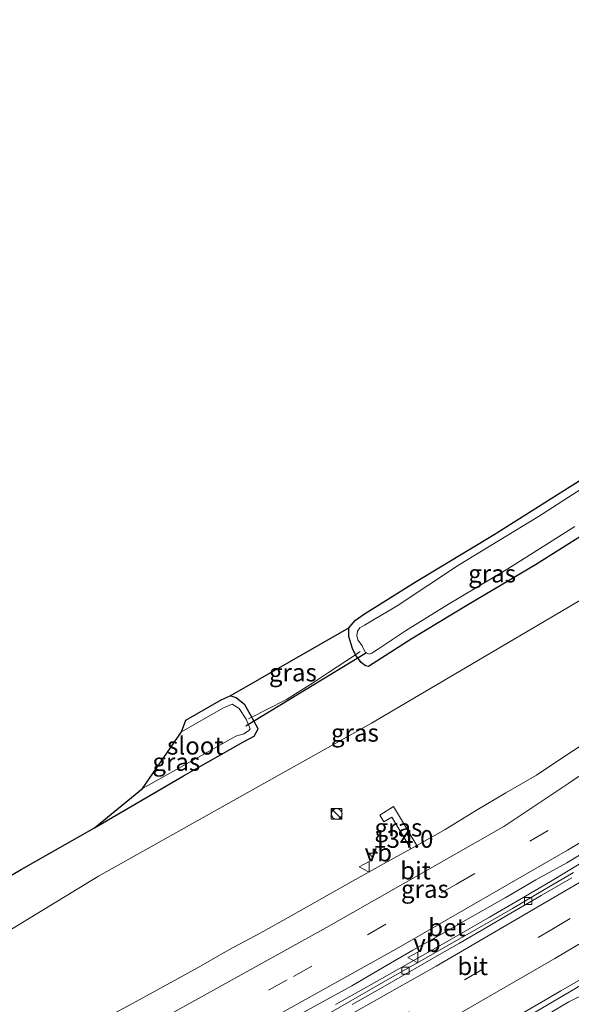
# Model space of a CAD drawing. Units: metres. Extents: x 159990 to 170008, y 432363 to 437328.
# Drawn here: x 161088 to 161166, y 435604 to 435743 of the extents above; entities that cross this region are included whole.
import ezdxf
from ezdxf.enums import TextEntityAlignment as Align

# ---------------------------------------------------------------- set-up
doc = ezdxf.new("R2010")
doc.units = ezdxf.units.M
doc.linetypes.add('IE-TERREINAFSCHEIDING', pattern=[10, 8, -2])
doc.linetypes.add('VW-3-9_STREEP', pattern=[12, 3, -9])
doc.layers.get('0').update_dxf_attribs({"lineweight": 25})
for name, color, linetype, lineweight in [('B-ME-AM-KILOMETR-S-B1', 7, 'Continuous', 18), ('B-ME-BV-GELEIDECONSTRUCTIE-GELEIDERAIL-L-B1', 213, 'BV-GELEIDERAIL', 18), ('B-ME-GW-INSTEEKWATERGANG-L-B1', 10, 'Continuous', 25), ('B-ME-GW-KRUINLIJN-L-B1', 93, 'Continuous', 18), ('B-ME-IE-GRASLAND-GV-B6', 93, 'Continuous', 18), ('B-ME-IE-HULPGEOMETRIE-L-B1', 53, 'Continuous', 18), ('B-ME-IE-INRICHTINGSELEMENT-S-B1', 253, 'Continuous', 18), ('B-ME-IE-TERREINAFSCHEIDING-DOORGANG-L-B1', 8, 'IE-TERREINAFSCHEIDING-KUNSTMATIG-OPEN', 18), ('B-ME-IE-TERREINAFSCHEIDING-RASTERHEKWERK-L-B1', 8, 'IE-TERREINAFSCHEIDING', 18), ('B-ME-KG-KADASTRAAL-OPNAMEDTMGRENS-L-B1', 10, 'Continuous', 25), ('B-ME-KW-DUIKER-L-B1', 10, 'Continuous', 25), ('B-ME-OG-WATER-GV-B6', 153, 'Continuous', 18), ('B-ME-VH-VERH_SOORT-BETON-OVERIG-GV-B6', 8, 'IE-TERREINAFSCHEIDING-NATUURLIJK-HOUTWAL', 18), ('B-ME-VH-VERH_SOORT-BITUMEN-GV-B6', 8, 'IE-TERREINAFSCHEIDING-NATUURLIJK-HOUTWAL', 18), ('B-ME-VV-KOLK-S-B1', 8, 'Continuous', 18), ('B-ME-VW-MARKERING-39STREEP-015-L-B1', 255, 'VW-3-9_STREEP', 18), ('B-ME-VW-MARKERING-STREEP-015-L-B1', 7, 'Continuous', 18), ('B-ME-VW-MEUBILAIR_WEGMEUBILAIR-VERKEERSBORD-S-B1', 8, 'Continuous', 18)]:
    doc.layers.add(name, color=color, linetype=linetype, lineweight=lineweight)
doc.styles.add('NLCS-ISO', font='NLCS-ISO.TTF')
doc.linetypes.add('BV-GELEIDERAIL', pattern='A,10,-3,[108,NLCS.SHX,S=1,R=0,X=0,Y=0],-3', length=16)
doc.linetypes.add('IE-TERREINAFSCHEIDING-KUNSTMATIG-OPEN', pattern='A,7,-1.5,[67,NLCS.SHX,S=0.75,R=0,X=0,Y=0],-1.5', length=10)
doc.linetypes.add('IE-TERREINAFSCHEIDING-NATUURLIJK-HOUTWAL', pattern='A,7,-1.5,[67,NLCS.SHX,S=0.75,R=45,X=0,Y=0],-1.5,7,-1.5,[70,NLCS.SHX,S=0.75,R=0,X=0,Y=0],-1.5', length=20)

# ---------------------------------------------------------------- blocks, each defined once
blk = doc.blocks.new('kast')
blk.add_line((-0.75, -0.75), (0.75, 0.75))
blk.add_lwpolyline([(-0.75, 0.75), (0.75, 0.75), (0.75, -0.75), (-0.75, -0.75)], close=True)
blk = doc.blocks.new('verkeersbord')
for p, q in [((0, 0.75), (-0.75, -0.625)), ((0.75, -0.625), (0, 0.75)), ((-0.75, -0.625), (0.75, -0.625))]:
    blk.add_line(p, q)
blk = doc.blocks.new('dtb')
blk.add_circle((0, 0), 0.75)
blk = doc.blocks.new('hecto')
for p, q in [((0, 0.625), (-0.625, 0)), ((0, -0.625), (0, 0.625)), ((-0.625, 0), (0.625, 0)), ((0.625, 0), (0, -0.625))]:
    blk.add_line(p, q)
blk = doc.blocks.new('kolk')
blk.add_lwpolyline([(-0.5, -0.5), (0.5, -0.5), (0.5, 0.5), (-0.5, 0.5)], close=True)

msp = doc.modelspace()

# ---------------------------------------------------------------- linework, layer by layer
at = {"layer": 'B-ME-BV-GELEIDECONSTRUCTIE-GELEIDERAIL-L-B1'}
for points in [[(161000.44, 435518.94, 7.13), (161022.47, 435529.09, 7.25), (161040.53, 435537.76, 7.22), (161047.55, 435541.17, 7), (161051.17, 435543.03, 7.02), (161111.5, 435574.45, 7.06), (161149.97, 435595.98, 7.08), (161191.28, 435620.32, 7.13), (161242.29, 435652.06, 7.21), (161282.2, 435678.6, 7.01), (161302.58, 435691.39, 6.92), (161306, 435693.42, 6.89), (161307.61, 435694.4, 6.89)], [(161167.63, 435623.64, 6.96), (161163.34, 435621.08, 6.95), (161159.04, 435618.52, 6.95), (161154.71, 435616.02, 6.94), (161150.38, 435613.52, 6.94), (161146.04, 435611.03, 6.94), (161141.7, 435608.56, 6.94), (161137.33, 435606.12, 6.95), (161132.96, 435603.69, 6.97)]]:
    msp.add_polyline3d(points, dxfattribs=at)
at = {"layer": 'B-ME-GW-INSTEEKWATERGANG-L-B1'}
for points in [[(161276.32, 435742.86, 5.31), (161273.34, 435740.68, 5.21), (161261.6, 435732.47, 5.25), (161251.02, 435725.06, 5.25), (161240.42, 435717.63, 5.24), (161229.7, 435710.45, 5.2), (161219.21, 435703.47, 5.19), (161208.18, 435696.12, 5.21), (161200.07, 435690.82, 5.26), (161190.59, 435684.7, 5.27), (161183.1, 435679.7, 5.29), (161171.54, 435672.31, 5.29), (161161.24, 435665.8, 5.24), (161151.55, 435660.06, 5.31), (161143.66, 435655.32, 5.21), (161137.63, 435651.47, 5.31), (161137.23, 435651.52, 5.38), (161136.6, 435652.02, 5.36), (161135.79, 435653.1, 5.17), (161135.36, 435653.97, 5.26), (161134.86, 435655.69, 5.19), (161134.86, 435656.93, 5.11)], [(161121.13, 435644.27, 5.1), (161120.15, 435646.01, 5.05), (161118.95, 435647, 5.07), (161118.09, 435647.28, 5.07)], [(161098.92, 435628.65, 5.25), (161111.48, 435636.01, 5.25), (161119.85, 435640.77, 5.26), (161121.47, 435641.6, 5.25), (161122.03, 435642.64, 5.21), (161121.23, 435644.09, 5.11), (161121.13, 435644.27, 5.1)]]:
    msp.add_polyline3d(points, dxfattribs=at)
at = {"layer": 'B-ME-GW-KRUINLIJN-L-B1'}
msp.add_polyline3d([(161162, 435598.06, 6.23), (161162.81, 435601.7, 6.18), (161163.64, 435602.67, 6.18), (161165.96, 435604.04, 6.14), (161174.21, 435608.12, 6.08), (161181.03, 435612.74, 6.09), (161189.96, 435618.28, 6.04), (161199.25, 435623.97, 6.08), (161206.98, 435628.29, 6.12), (161210.72, 435630.76, 6.02), (161218.85, 435635.97, 6.01), (161225.41, 435640.39, 6.05), (161233.1, 435644.96, 6.1), (161245.67, 435653.7, 6.06), (161254.89, 435659.45, 6.06), (161262.01, 435664.45, 6.05), (161276.27, 435673.53, 6), (161288.5, 435680.56, 5.94), (161308.61, 435692.84, 5.9)], dxfattribs=at)
at = {"layer": 'B-ME-IE-GRASLAND-GV-B6'}
for points in [[(161071.05, 435604.53, 5.06), (161099.45, 435621.84, 5.13), (161138.07, 435643.46, 5.06), (161172.56, 435663.73, 5.3), (161206.39, 435687.02, 5.21), (161233.48, 435707.08, 5.1), (161278.1, 435740.11, 5.28), (161290.08, 435721.56, 5.82)], [(161278.1, 435740.11, 5.28), (161233.48, 435707.08, 5.1), (161206.39, 435687.02, 5.21), (161172.56, 435663.73, 5.3), (161138.07, 435643.46, 5.06), (161099.45, 435621.84, 5.13), (161071.05, 435604.53, 5.06)], [(161163.64, 435602.67, 6.18), (161165.96, 435604.04, 6.14), (161174.21, 435608.12, 6.08), (161181.03, 435612.74, 6.09), (161189.96, 435618.28, 6.04), (161199.25, 435623.97, 6.08), (161206.98, 435628.29, 6.12), (161210.72, 435630.76, 6.02), (161218.85, 435635.97, 6.01), (161225.41, 435640.39, 6.05), (161233.1, 435644.96, 6.1), (161245.67, 435653.7, 6.06), (161254.89, 435659.45, 6.06), (161262.01, 435664.45, 6.05), (161276.27, 435673.53, 6), (161288.5, 435680.56, 5.94), (161308.61, 435692.84, 5.9), (161309.45, 435691.55, 5.75), (161295.25, 435682.36, 5.7)], [(161308.61, 435692.84, 5.9), (161288.5, 435680.56, 5.94), (161276.27, 435673.53, 6), (161262.01, 435664.45, 6.05), (161254.89, 435659.45, 6.06), (161245.67, 435653.7, 6.06), (161233.1, 435644.96, 6.1), (161225.41, 435640.39, 6.05), (161218.85, 435635.97, 6.01), (161210.72, 435630.76, 6.02), (161206.98, 435628.29, 6.12), (161199.25, 435623.97, 6.08), (161189.96, 435618.28, 6.04), (161181.03, 435612.74, 6.09), (161174.21, 435608.12, 6.08), (161165.96, 435604.04, 6.14), (161163.64, 435602.67, 6.18)], [(161171.54, 435672.31, 5.29), (161161.24, 435665.8, 5.24), (161151.55, 435660.06, 5.31), (161143.66, 435655.32, 5.21), (161137.63, 435651.47, 5.31), (161137.23, 435651.52, 5.38), (161136.6, 435652.02, 5.36), (161135.79, 435653.1, 5.17), (161135.36, 435653.97, 5.26), (161134.86, 435655.69, 5.19), (161134.86, 435656.93, 5.11), (161135.79, 435658, 5.07), (161137.06, 435658.89, 5), (161144.39, 435663.45, 5.06), (161155.39, 435670.11, 5.17), (161166.14, 435676.88, 5.16), (161175.13, 435682.53, 5.11)], [(161174.47, 435680.91, 4.32), (161161.68, 435672.64, 4.32), (161150.37, 435665.78, 4.32), (161141.69, 435660.04, 4.32), (161137.06, 435657.29, 4.32), (161136.39, 435656.9, 4.32), (161136.09, 435656.44, 4.32), (161136, 435655.81, 4.32), (161136.14, 435655.23, 4.32), (161136.73, 435654.35, 4.32), (161137.17, 435653.48, 4.32), (161137.73, 435653.19, 4.32), (161138.1, 435653.34, 4.32), (161138.89, 435653.86, 4.32), (161142.86, 435656.47, 4.32), (161148.7, 435660.1, 4.32), (161157.31, 435665.26, 4.32), (161166.79, 435671.22, 4.32)], [(161074.15, 435614.45, 5.16), (161088.56, 435622.75, 5.28), (161098.92, 435628.65, 5.25), (161111.48, 435636.01, 5.25), (161119.85, 435640.77, 5.26), (161121.47, 435641.6, 5.25), (161122.03, 435642.64, 5.21), (161121.23, 435644.09, 5.11), (161121.13, 435644.27, 5.1), (161123.28, 435645.37, 5.2), (161126.04, 435646.78, 5.27), (161129.7, 435649.11, 5.23), (161131.96, 435650.62, 5.17), (161135.79, 435653.1, 5.17), (161136.6, 435652.02, 5.36), (161137.23, 435651.52, 5.38), (161137.63, 435651.47, 5.31), (161143.66, 435655.32, 5.21), (161151.55, 435660.06, 5.31), (161161.24, 435665.8, 5.24), (161171.54, 435672.31, 5.29)], [(161121.13, 435644.27, 5.1), (161120.15, 435646.01, 5.05), (161118.95, 435647, 5.07), (161118.09, 435647.28, 5.07), (161134.86, 435656.93, 5.11), (161134.86, 435655.69, 5.19), (161135.36, 435653.97, 5.26), (161135.79, 435653.1, 5.17), (161131.96, 435650.62, 5.17), (161129.7, 435649.11, 5.23), (161126.04, 435646.78, 5.27), (161123.28, 435645.37, 5.2), (161121.13, 435644.27, 5.1)], [(161121.13, 435644.27, 5.1), (161121.23, 435644.09, 5.11), (161122.03, 435642.64, 5.21), (161121.47, 435641.6, 5.25), (161119.85, 435640.77, 5.26), (161111.48, 435636.01, 5.25), (161098.92, 435628.65, 5.25), (161105.67, 435634.22, 4.32), (161115.88, 435639.89, 4.32), (161118.89, 435641.61, 4.32), (161120.03, 435641.91, 4.32), (161120.69, 435642.36, 4.32), (161120.91, 435642.62, 4.32), (161120.32, 435644.02, 4.32), (161119.35, 435645.49, 4.32), (161118.35, 435646.12, 4.32), (161117.05, 435645.55, 4.32), (161111.22, 435642.21, 4.32), (161111.81, 435643.85, 5.1), (161116.8, 435646.75, 5.07), (161118.09, 435647.28, 5.07), (161118.95, 435647, 5.07), (161120.15, 435646.01, 5.05), (161121.13, 435644.27, 5.1)], [(161169.71, 435641.61, 5.92), (161165.53, 435638.86, 5.93), (161161.38, 435636.08, 5.9), (161157.04, 435633.58, 5.92), (161152.75, 435631.04, 5.88), (161148.49, 435628.42, 5.9), (161144.48, 435626.17, 5.9), (161141.16, 435631.67, 5.79), (161139.24, 435630.45, 5.76), (161139.81, 435629.49, 5.76), (161140.94, 435630.17, 5.76), (161143.6, 435625.68, 5.89), (161139.75, 435623.55, 5.84), (161135.39, 435621.11, 5.84), (161131.03, 435618.66, 5.84), (161126.68, 435616.19, 5.85), (161122.32, 435613.74, 5.86), (161117.89, 435611.43, 5.83), (161113.57, 435608.89, 5.87), (161109.19, 435606.49, 5.87), (161104.79, 435604.11, 5.86), (161100.39, 435601.73, 5.86)], [(161144.48, 435626.17, 5.9), (161143.6, 435625.68, 5.89), (161140.94, 435630.17, 5.76), (161139.81, 435629.49, 5.76), (161139.24, 435630.45, 5.76), (161141.16, 435631.67, 5.79), (161144.48, 435626.17, 5.9)], [(161126.51, 435601.5, 6.21), (161130.88, 435603.93, 6.21), (161135.26, 435606.34, 6.19), (161139.59, 435608.85, 6.2), (161143.92, 435611.34, 6.19), (161148.27, 435613.82, 6.2), (161152.6, 435616.32, 6.2), (161156.97, 435618.75, 6.21), (161161.26, 435621.31, 6.21), (161165.65, 435623.71, 6.19), (161169.94, 435626.29, 6.2)], [(161166.59, 435622.34, 6.24), (161162.28, 435619.81, 6.24), (161157.97, 435617.26, 6.23), (161153.66, 435614.74, 6.23), (161149.4, 435612.33, 6.22), (161145.05, 435609.85, 6.23), (161140.7, 435607.38, 6.23), (161136.36, 435604.9, 6.21), (161132.02, 435602.42, 6.22)], [(161158.58, 435602, 6.4), (161162.64, 435604.34, 6.41), (161164.8, 435605.59, 6.4), (161169.13, 435608.1, 6.4)]]:
    msp.add_polyline3d(points, dxfattribs=at)
at = {"layer": 'B-ME-IE-HULPGEOMETRIE-L-B1'}
msp.add_polyline3d([(161278.1, 435740.11, 5.28), (161233.48, 435707.08, 5.1), (161206.39, 435687.02, 5.21), (161172.56, 435663.73, 5.3), (161138.07, 435643.46, 5.06), (161099.45, 435621.84, 5.13), (161071.05, 435604.53, 5.06), (161035.27, 435586.3, 5.05), (161032.1, 435591.8, 4.98)], dxfattribs=at)
at = {"layer": 'B-ME-IE-TERREINAFSCHEIDING-DOORGANG-L-B1'}
msp.add_line((161129.7, 435649.11, 5.23), (161126.04, 435646.78, 5.27), dxfattribs=at)
at = {"layer": 'B-ME-IE-TERREINAFSCHEIDING-RASTERHEKWERK-L-B1'}
for p, q in [((161135.79, 435653.1, 5.17), (161136.47, 435653.57, 4.92)), ((161120.68, 435644.04, 4.77), (161121.13, 435644.27, 5.1))]:
    msp.add_line(p, q, dxfattribs=at)
for points in [[(161129.7, 435649.11, 5.23), (161131.96, 435650.62, 5.17), (161135.79, 435653.1, 5.17)], [(161121.13, 435644.27, 5.1), (161123.28, 435645.37, 5.2), (161126.04, 435646.78, 5.27)]]:
    msp.add_polyline3d(points, dxfattribs=at)
at = {"layer": 'B-ME-KG-KADASTRAAL-OPNAMEDTMGRENS-L-B1'}
msp.add_polyline3d([(161074.15, 435614.45, 5.16), (161088.56, 435622.75, 5.28), (161098.92, 435628.65, 5.25), (161105.67, 435634.22, 4.32), (161111.22, 435642.21, 4.32), (161111.81, 435643.85, 5.1), (161116.8, 435646.75, 5.07), (161118.09, 435647.28, 5.07), (161134.86, 435656.93, 5.11), (161135.79, 435658, 5.07), (161137.06, 435658.89, 5), (161144.39, 435663.45, 5.06), (161155.39, 435670.11, 5.17), (161166.14, 435676.88, 5.16), (161175.13, 435682.53, 5.11)], dxfattribs=at)
at = {"layer": 'B-ME-KW-DUIKER-L-B1'}
msp.add_line((161120.29, 435643.06, 4.42), (161137.37, 435653.45, 4.5), dxfattribs=at)
at = {"layer": 'B-ME-OG-WATER-GV-B6'}
for points in [[(161138.1, 435653.34, 4.32), (161137.73, 435653.19, 4.32), (161137.17, 435653.48, 4.32), (161136.73, 435654.35, 4.32), (161136.14, 435655.23, 4.32), (161136, 435655.81, 4.32), (161136.09, 435656.44, 4.32), (161136.39, 435656.9, 4.32), (161137.06, 435657.29, 4.32), (161141.69, 435660.04, 4.32), (161150.37, 435665.78, 4.32), (161161.68, 435672.64, 4.32), (161174.47, 435680.91, 4.32)], [(161166.79, 435671.22, 4.32), (161157.31, 435665.26, 4.32), (161148.7, 435660.1, 4.32), (161142.86, 435656.47, 4.32), (161138.89, 435653.86, 4.32), (161138.1, 435653.34, 4.32)], [(161105.67, 435634.22, 4.32), (161111.22, 435642.21, 4.32), (161117.05, 435645.55, 4.32), (161118.35, 435646.12, 4.32), (161119.35, 435645.49, 4.32), (161120.32, 435644.02, 4.32), (161120.91, 435642.62, 4.32), (161120.69, 435642.36, 4.32), (161120.03, 435641.91, 4.32), (161118.89, 435641.61, 4.32), (161115.88, 435639.89, 4.32), (161105.67, 435634.22, 4.32)]]:
    msp.add_polyline3d(points, dxfattribs=at)
at = {"layer": 'B-ME-VH-VERH_SOORT-BETON-OVERIG-GV-B6'}
for points in [[(161132.02, 435602.42, 6.22), (161136.36, 435604.9, 6.21), (161140.7, 435607.38, 6.23), (161145.05, 435609.85, 6.23), (161149.4, 435612.33, 6.22), (161153.66, 435614.74, 6.23), (161157.97, 435617.26, 6.23), (161162.28, 435619.81, 6.24), (161166.59, 435622.34, 6.24)], [(161166.38, 435621.6, 6.21), (161162.05, 435619.08, 6.21), (161157.73, 435616.57, 6.21), (161153.41, 435614.05, 6.21), (161150.5, 435612.36, 6.21), (161148.32, 435611.12, 6.21), (161144, 435608.61, 6.2), (161139.65, 435606.13, 6.2), (161135.3, 435603.68, 6.21)]]:
    msp.add_polyline3d(points, dxfattribs=at)
at = {"layer": 'B-ME-VH-VERH_SOORT-BITUMEN-GV-B6'}
for points in [[(161100.39, 435601.73, 5.86), (161104.79, 435604.11, 5.86), (161109.19, 435606.49, 5.87), (161113.57, 435608.89, 5.87), (161117.89, 435611.43, 5.83), (161122.32, 435613.74, 5.86), (161126.68, 435616.19, 5.85), (161131.03, 435618.66, 5.84), (161135.39, 435621.11, 5.84), (161139.75, 435623.55, 5.84), (161143.6, 435625.68, 5.89), (161144.48, 435626.17, 5.9), (161148.49, 435628.42, 5.9), (161152.75, 435631.04, 5.88), (161157.04, 435633.58, 5.92), (161161.38, 435636.08, 5.9), (161165.53, 435638.86, 5.93), (161169.71, 435641.61, 5.92)], [(161169.94, 435626.29, 6.2), (161165.65, 435623.71, 6.19), (161161.26, 435621.31, 6.21), (161156.97, 435618.75, 6.21), (161152.6, 435616.32, 6.2), (161148.27, 435613.82, 6.2), (161143.92, 435611.34, 6.19), (161139.59, 435608.85, 6.2), (161135.26, 435606.34, 6.19), (161130.88, 435603.93, 6.21), (161126.51, 435601.5, 6.21)], [(161135.3, 435603.68, 6.21), (161139.65, 435606.13, 6.2), (161144, 435608.61, 6.2), (161148.32, 435611.12, 6.21), (161150.5, 435612.36, 6.21), (161153.41, 435614.05, 6.21), (161157.73, 435616.57, 6.21), (161162.05, 435619.08, 6.21), (161166.38, 435621.6, 6.21)], [(161169.13, 435608.1, 6.4), (161164.8, 435605.59, 6.4), (161162.64, 435604.34, 6.41), (161158.58, 435602, 6.4)]]:
    msp.add_polyline3d(points, dxfattribs=at)
at = {"layer": 'B-ME-VW-MARKERING-39STREEP-015-L-B1'}
for points in [[(160988.94, 435537.36, 6.04), (161004.66, 435544.65, 6.05), (161031.07, 435557.36, 6.07), (161057.42, 435570.5, 6.1), (161079.9, 435582.09, 6.1), (161102.48, 435594.13, 6.1), (161127.03, 435607.64, 6.1), (161150.09, 435620.68, 6.11), (161176.1, 435635.95, 6.15), (161197.75, 435649.09, 6.15), (161220.9, 435663.53, 6.13), (161241.83, 435677.03, 6.13), (161282.66, 435704.02, 6.09), (161295.75, 435712.77, 6.09)], [(160995.63, 435526.65, 6.25), (161018.77, 435537.48, 6.26), (161044.11, 435549.79, 6.27), (161067.82, 435561.73, 6.28), (161089.57, 435573.07, 6.28), (161120.45, 435589.76, 6.28), (161140.82, 435601.15, 6.3), (161163.53, 435614.29, 6.31), (161190.17, 435630.01, 6.31), (161213.71, 435644.37, 6.3), (161234.4, 435657.43, 6.3), (161253.96, 435670.15, 6.27), (161294.77, 435697.26, 6.21), (161302.46, 435702.38, 6.2)]]:
    msp.add_polyline3d(points, dxfattribs=at)
at = {"layer": 'B-ME-VW-MARKERING-STREEP-015-L-B1'}
for points in [[(160986.94, 435540.55, 5.93), (160992.04, 435542.87, 5.93), (161015.11, 435553.79, 5.94), (161038.6, 435565.25, 5.97), (161062.59, 435577.36, 6), (161085.51, 435589.29, 5.99), (161105.36, 435599.96, 6), (161131.69, 435614.55, 6), (161156.76, 435628.85, 6.01), (161165.95, 435634.96, 6.03), (161206.49, 435662.24, 6), (161246.99, 435689.5, 5.95), (161287.7, 435716.68, 5.92), (161291.56, 435719.27, 5.92)], [(160990.94, 435534.16, 6.16), (160993.28, 435535.22, 6.16), (161014.53, 435545.23, 6.18), (161037.41, 435556.33, 6.2), (161064.51, 435569.93, 6.22), (161089.93, 435583.17, 6.21), (161113, 435595.62, 6.21), (161141.59, 435611.57, 6.19), (161165.78, 435625.49, 6.22), (161185.87, 435637.46, 6.25), (161210.1, 435652.31, 6.24), (161230.08, 435664.95, 6.22), (161259.43, 435684.14, 6.18), (161297.78, 435709.62, 6.18)], [(160993.62, 435529.87, 6.19), (161008.88, 435536.94, 6.19), (161028.11, 435546.14, 6.2), (161049.77, 435556.78, 6.22), (161072.53, 435568.37, 6.21), (161093.63, 435579.51, 6.21), (161123.31, 435595.62, 6.22), (161147.19, 435609.08, 6.23), (161173.42, 435624.42, 6.25), (161198.59, 435639.43, 6.23), (161218.86, 435652, 6.23), (161241.06, 435666.16, 6.21), (161270.9, 435685.82, 6.17), (161300.43, 435705.52, 6.15)], [(160997.64, 435523.43, 6.31), (161002.64, 435525.73, 6.32), (161026.01, 435536.82, 6.32), (161048.79, 435547.93, 6.34), (161071.39, 435559.33, 6.35), (161092.86, 435570.57, 6.35), (161119.91, 435585.18, 6.34), (161139.89, 435596.29, 6.37), (161163.97, 435610.16, 6.38), (161195.22, 435628.68, 6.37), (161216.29, 435641.59, 6.37), (161236.5, 435654.41, 6.36), (161256.47, 435667.41, 6.34), (161291.63, 435690.73, 6.27)]]:
    msp.add_polyline3d(points, dxfattribs=at)

# ---------------------------------------------------------------- block references
at = {"layer": 'B-ME-AM-KILOMETR-S-B1', "rotation": 90}
msp.add_blockref('hecto', (161138.29, 435625.05, 5.89), dxfattribs=at)
at = {"layer": 'B-ME-IE-INRICHTINGSELEMENT-S-B1', "rotation": 90}
for name, p in [('kast', (161133.09, 435630.61, 5.69)), ('dtb', (161133.14, 435630.61, 5.69))]:
    msp.add_blockref(name, p, dxfattribs=at)
at = {"layer": 'B-ME-VV-KOLK-S-B1', "rotation": 90}
for p in [(161160.2, 435618.3, 6.16), (161142.86, 435608.48, 6.17)]:
    msp.add_blockref('kolk', p, dxfattribs=at)
at = {"layer": 'B-ME-VW-MEUBILAIR_WEGMEUBILAIR-VERKEERSBORD-S-B1', "rotation": 90}
for p in [(161137.08, 435623.12, 5.91), (161143.96, 435610.32, 5.91)]:
    msp.add_blockref('verkeersbord', p, dxfattribs=at)

# ---------------------------------------------------------------- texts
at = {"layer": 'B-ME-AM-KILOMETR-S-B1', "ltscale": 0.2, "style": 'NLCS-ISO'}
msp.add_text('134.0', height=2.5, dxfattribs=at).set_placement((161138.29, 435625.05, 5.89), align=Align.BOTTOM_LEFT)
at = {"layer": 'B-ME-IE-GRASLAND-GV-B6', "ltscale": 0.2, "style": 'NLCS-ISO'}
for p in [(161155.1, 435664.58), (161126.94, 435650.6), (161135.71, 435642.08), (161110.47, 435637.96), (161141.86, 435628.68), (161145.6, 435620)]:
    msp.add_text('gras', height=2.5, dxfattribs=at).set_placement(p, align=Align.MIDDLE_CENTER)
at = {"layer": 'B-ME-OG-WATER-GV-B6', "ltscale": 0.2, "style": 'NLCS-ISO'}
msp.add_text('sloot', height=2.5, dxfattribs=at).set_placement((161113.15, 435640.25), align=Align.MIDDLE_CENTER)
at = {"layer": 'B-ME-VH-VERH_SOORT-BETON-OVERIG-GV-B6', "ltscale": 0.2, "style": 'NLCS-ISO'}
msp.add_text('bet', height=2.5, dxfattribs=at).set_placement((161148.71, 435614.57), align=Align.MIDDLE_CENTER)
at = {"layer": 'B-ME-VH-VERH_SOORT-BITUMEN-GV-B6', "ltscale": 0.2, "style": 'NLCS-ISO'}
for p in [(161144.27, 435622.61), (161152.35, 435609.09)]:
    msp.add_text('bit', height=2.5, dxfattribs=at).set_placement(p, align=Align.MIDDLE_CENTER)
at = {"layer": 'B-ME-VW-MEUBILAIR_WEGMEUBILAIR-VERKEERSBORD-S-B1', "ltscale": 0.2, "style": 'NLCS-ISO'}
for p in [(161137.08, 435623.12, 5.91), (161143.96, 435610.32, 5.91)]:
    msp.add_text('vb', height=2.5, dxfattribs=at).set_placement(p, align=Align.BOTTOM_LEFT)

doc.saveas('drawing.dxf')
